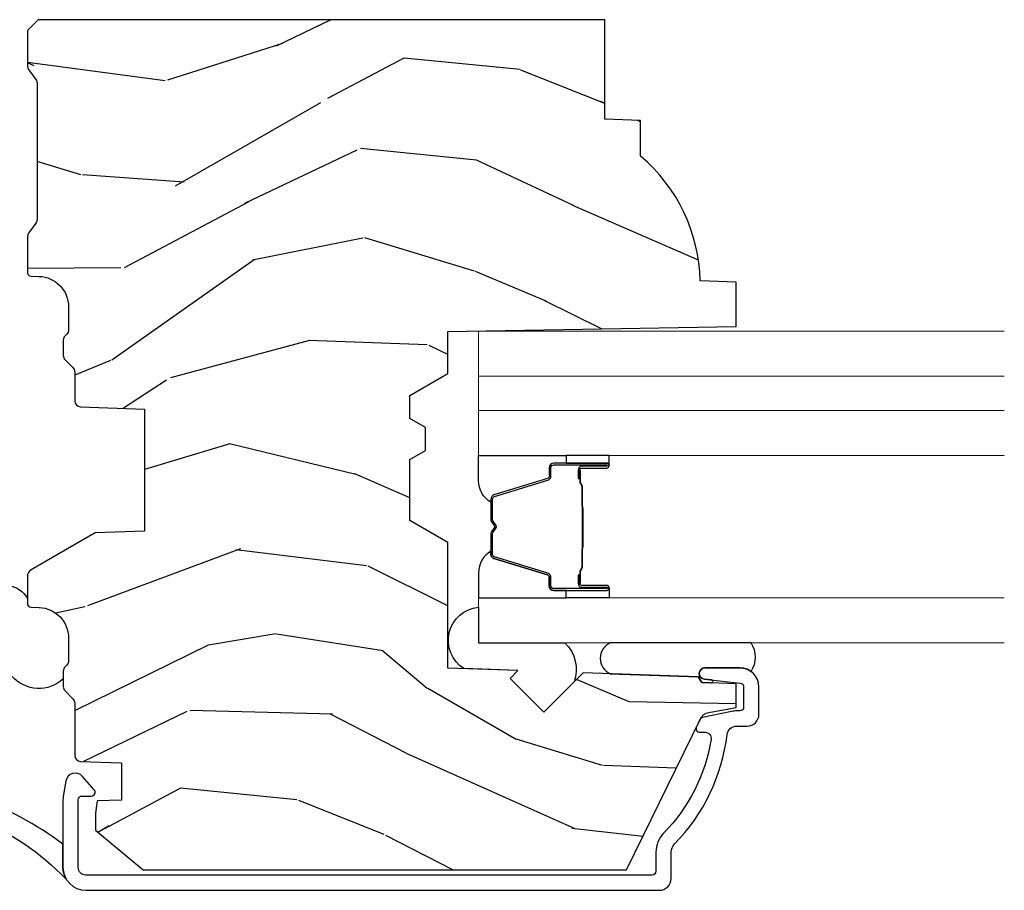
# Model space of a CAD drawing. Units: inches. Extents: x 0 to 143, y 0 to 107.
# Drawn here: x 22 to 25, y 31 to 33 of the extents above; entities that cross this region are included whole.
import ezdxf

# ---------------------------------------------------------------- set-up
doc = ezdxf.new("R2010")
doc.units = ezdxf.units.IN
doc.header["$MEASUREMENT"] = 0
for name, color, linetype in [('ZP-SECT-ALUM', 63, 'Continuous'), ('ZP-SECT-GLAS', 153, 'Continuous'), ('ZP-SECT-GLAS-PVB', 151, 'Continuous'), ('ZP-SECT-SEAL', 8, 'Continuous'), ('ZP-SECT-WDHA', 11, 'Continuous'), ('ZP-SECT-WOOD', 104, 'Continuous'), ('ZP-SECT-WSTP', 40, 'Continuous')]:
    doc.layers.add(name, color=color, linetype=linetype)

# ---------------------------------------------------------------- blocks, each defined once
blk = doc.blocks.new('CS AS RES C M6 DH OG (13-16 HiG) V LJ S')
at = {"layer": 'ZP-SECT-WDHA'}
h = blk.add_hatch(dxfattribs=at)
h.set_pattern_fill('WOOD3', color=256, scale=2, angle=73, pattern_type=2)
h.set_pattern_definition([(68.23640000000003, (5.55003555732958, -2.611218601336439), (-8.34477137446781, -20.45396798290167), [0.240832, -23.842358]), (84.30989999999998, (5.639330861582266, -2.387552893999767), (0.42636909446815, 8.235181511295936), [0.305942, -9.892097999999997]), (117.9999999999999, (5.669664087641308, -2.083119164927495), (-1.912610103781079, 0.5847435903937088), [0.226274, -2.602152]), (119.8476, (5.563434799442916, -1.88333093121777), (-20.50272857977592, 35.5476882888315), [0.4386339999999996, -43.42478999999993]), (85.9946, (5.345128788951569, -1.502880558917581), (-1.437476743240215, -18.38297247813528), [0.2668339999999994, -26.41649399999996]), (73, (5.363767146821658, -1.236699020083833), (-1.327866102480597, 2.497352921371544), [0.5, -1.499999999999999]), (63.53769999999997, (5.509952999183042, -0.75854664210231), (-4.836323452587551, -8.978306718050995), [0.24331, -11.922214]), (67.28939999999997, (5.033630989109553, -2.453337880786165), (-7.175302374271586, -16.6287403265194), [0.200998, -19.898754]), (73, (5.111231425173343, -2.26792436368801), (-1.327866102480597, 2.497352921371544), [0.2999999999999999, -1.699999999999999]), (101.3008, (5.198942936590185, -1.981032936899097), (-5.043499394239715, 24.54716094300748), [0.295296, -29.23434999999999]), (125.1249999999999, (5.141076913983283, -1.691461661687526), (7.224071108844608, -10.57415813511433), [0.4560699999999999, -22.347438]), (112.2893999999999, (4.878671279158936, -1.318442516317695), (-6.054586024953073, 14.3993751268171), [0.2842539999999995, -28.14108799999997]), (79.3402, (4.770858198124585, -1.055428563155736), (2.76533439438243, 15.88561928555967), [0.362216, -17.748554]), (61.11129999999998, (4.837859821586221, -0.6994639828201273), (-13.92425483963839, -25.02229161617254), [0.38833, -38.444646]), (66.29019999999998, (4.440722040412424, -2.272067423858068), (7.175289077572959, 16.62874768410002), [0.342344, -33.89214000000001]), (76.3665, (4.578380610256715, -1.958618675019543), (7.44326367411108, 31.18650071420278), [0.340588, -33.718186]), (106.6900999999999, (4.658660894743206, -1.627627623897659), (0.7431255040166725, -4.409962367830814), [0.3605559999999999, -6.850547999999998]), (120.4895999999999, (4.555111454967402, -1.282261856164197), (-15.19129255384613, 25.55825994297176), [0.325576, -32.232064]), (87.9314, (4.389920088575308, -1.001705600718878), (0.6943551067665528, 22.79293410148564), [0.310484, -30.737866]), (73, (4.401127219515046, -0.6914244375521434), (-1.327866102480597, 2.497352921371544), [0.2399999999999999, -1.759999999999999]), (60.00539999999997, (4.471296428648543, -0.4619112961210164), (9.087905524651106, 16.04400167334359), [0.266834, -26.416494]), (73, (6.05644963128509, -2.117716032245091), (-1.327866102480597, 2.497352921371544), [0, -1.999999999999999]), (296.1524, (5.851422281818599, -1.76223918915862), (-18.00538888531858, 36.87554735843706), [0.4386340000000001, -43.42478999999999]), (279.5651, (4.132145251170129, -1.571224813038135), (1.327869099233074, -2.497352076502218), [0.1788859999999997, -4.29324999999999]), (261.1301, (4.161870158891531, -1.747623310370045), (-1.595852046107206, -12.06039967677669), [0.282842, -13.859292]), (229.8014, (4.11825827180769, -2.0270835102286), (-6.748938448303023, -8.393559450670804), [0.152316, -15.07923]), (99.56509999999994, (5.851422281818599, -1.76223918915862), (-1.327869099233074, 2.497352076502219), [0.2236059999999999, -4.248529999999997]), (79.70979999999999, (5.81426614716679, -1.541741067493738), (-3.350093459302556, -17.79822734718652), [0.3423439999999999, -33.89214]), (62.87529999999996, (5.875420336534034, -1.204902582277398), (15.67848221527704, 30.76012413734089), [0.568858, -56.316992]), (62.6952, (5.760422603641474, -2.675540376375444), (5.421060729349783, 10.89091849633434), [0.223606, -22.137072]), (88.5241, (5.862996568919015, -2.476848198252483), (-0.6943538178398221, -22.79293551970828), [0.37363, -36.989452]), (115.8789, (5.872619907022851, -2.103341315633521), (15.34964888471387, -31.88084594068392), [0.3820999999999999, -37.82784599999999]), (107.6951999999999, (5.705844747794799, -1.759559340735954), (-7.540852312839224, 23.21929303946757), [0.316228, -31.306548]), (82.46229999999998, (5.609726534949402, -1.458293197335478), (1.01111154669365, 10.14779136076372), [0.3649659999999999, -11.80056]), (66.41809999999997, (5.65760206329179, -1.096481182905421), (-13.76583238823937, -31.34488541092399), [0.52345, -51.82155999999999]), (64.8698999999999, (5.282270225659944, -2.529354524014074), (-5.421068605812717, -10.89091361125097), [0.282842, -13.859292]), (84.30989999999998, (5.402386493220831, -2.273284060533335), (0.42636909446815, 8.235181511295936), [0.305942, -9.892097999999997]), (115.5103999999999, (5.432719719279873, -1.968850331461062), (12.6938947911933, -26.88614988798455), [0.325576, -32.232064]), (117.9999999999999, (5.292501882101419, -1.67501541499093), (-1.912610103781079, 0.5847435903937088), [0.367696, -2.460732]), (90.35399999999986, (5.119879288778975, -1.350359535212625), (0.0487620292280573, -27.20289793979688), [0.335262, -33.190848]), (69.63350000000003, (5.11780775869397, -1.015104842832187), (-11.26852463519538, -30.01700107381326), [0.340588, -33.718186]), (55.89729999999995, (5.2363402334189, -0.6958086598992069), (11.58525502309056, 17.37187083675603), [0.27203, -26.930912]), (64.2538, (4.804117847678412, -2.383168671652704), (6.005821017315287, 12.80351945054413), [0.263058, -26.042834]), (87.9314, (4.918386681144852, -2.146224303291226), (0.6943551067665528, 22.79293410148564), [0.310484, -30.737866]), (105.0054, (4.92959381208459, -1.835943140124498), (2.814114219735262, -11.31727641611973), [0.3773599999999999, -18.490604]), (122.8991, (4.831891806403291, -1.471451277271782), (18.43175097613515, -28.64036637139408), [0.49679, -49.18217999999999]), (88.94539999999996, (4.562054944648593, -1.054332507568965), (-0.4263644116476313, -8.235181634652655), [0.291204, -14.269016]), (66.991, (4.56741464149394, -0.763177439521499), (7.760042155334039, 18.54135163249375), [0.3821, -37.827846]), (49.80139999999996, (4.716768079527128, -0.4114765004444579), (6.748938448303025, 8.393559450670802), [0.152316, -15.07923]), (63.53769999999997, (4.230334994100587, -2.207745648819063), (-4.836323452587551, -8.978306718050995), [0.24331, -11.922214]), (83.008, (4.338756393472579, -1.989927375576847), (2.60695157870877, 22.20819262847393), [0.345254, -34.18010000000001]), (110.4054, (4.380784487720518, -1.647241456266051), (-11.52445423798903, 30.71134915766887), [0.428018, -42.37384999999998]), (102.0545999999999, (6.144161142701932, -1.830824605456179), (-3.557234008732981, 15.72724097270063), [0.205912, -20.385348]), (83.78429999999999, (6.101157573955731, -1.629452578910559), (-3.618064673815971, -32.35598179133584), [0.4275519999999996, -42.32756599999993]), (65.87499999999999, (6.147449309462217, -1.204414845028267), (-6.00581031409047, -12.80352490518391), [0.483736, -15.64078])])
edge = h.paths.add_edge_path()
edge.add_line((5.875179174357015, -1.967999980942153), (5.847179174357052, -1.939999980942161))
edge.add_line((5.847179174357052, -1.939999980942161), (5.758451858405237, -1.939999980942161))
edge.add_arc((5.758451858405202, -1.969999980942283), 0.0300000000001219, 89.99999999993217, 125.9999999999089)
edge.add_line((5.740818300836394, -1.945729471110908), (5.71817564870696, -1.962180320829837))
edge.add_arc((5.706419943661108, -1.945999980942318), 0.0200000000000179, -90.00000000001518, -54.000000000028706, ccw=False)
edge.add_line((5.706419943661103, -1.965999980942335), (5.354219849747607, -1.965999980942335))
edge.add_arc((5.354219849747604, -1.94599998094231), 0.0200000000000245, -125.99999999996339, -89.99999999998983, ccw=False)
edge.add_line((5.34246414470175, -1.962180320829837), (5.319821492572259, -1.945729471110915))
edge.add_arc((5.302187935003473, -1.969999980942191), 0.0300000000000287, 54.00000000001238, 90.00000000000001)
edge.add_line((5.302187935003473, -1.939999980942161), (5.21353190085415, -1.939999980942154))
edge.add_arc((5.21353190085415, -1.949999980942152), 0.009999999999998, 90.00000000000001, 177.9999999999488)
edge.add_line((5.20353799258396, -1.949650985975118), (5.202799734177915, -1.970791940678374))
edge.add_arc((5.122848468016398, -1.967999980942103), 0.079999999999992, -89.99999999999869, -2.0000000000509885, ccw=False)
edge.add_line((5.1228484680164, -2.047999980942094), (5.062882604343258, -2.047999980942122))
edge.add_arc((5.062882604343251, -2.031999980942082), 0.0160000000000409, -134.99999999998198, -89.99999999997448, ccw=False)
edge.add_line((5.051568895844241, -2.043313689441099), (5.046941478846292, -2.038686272443136))
edge.add_arc((5.035627770347318, -2.049999980942089), 0.0159999999999704, 44.99999999994604, 89.99999999994913)
edge.add_line((5.035627770347332, -2.03399998094212), (4.99559437781977, -2.03399998094212))
edge.add_arc((4.995594377819781, -2.049999980942082), 0.0159999999999627, 90.00000000003818, 135.000000000063)
edge.add_line((4.98428066932081, -2.038686272443136), (4.963653252322842, -2.05931368944109))
edge.add_arc((4.952339543823839, -2.047999980942066), 0.0160000000000408, -90.00000000005082, -45.00000000005389, ccw=False)
edge.add_line((4.952339543823825, -2.063999980942107), (4.877045244142777, -2.063999980942121))
edge.add_arc((4.877045244142776, -2.079999980942119), 0.0159999999999983, 89.99999999999365, 177.9999999999842)
edge.add_line((4.861054990910474, -2.079441588994875), (4.855203722928308, -2.246999980955678))
edge.add_line((4.855203722928308, -2.246999980955678), (4.535518998406587, -2.246999980955678))
edge.add_line((4.535518998406587, -2.246999980955678), (4.53101421914215, -2.11799998095563))
edge.add_line((4.53101421914215, -2.11799998095563), (4.434019373910473, -1.949999980942166))
edge.add_arc((4.416698865834831, -1.959999980942107), 0.0199999999999299, 29.99999999992136, 89.99999999991859)
edge.add_line((4.41669886583486, -1.939999980942175), (4.346080046791144, -1.939999980942154))
edge.add_arc((4.346080046791144, -1.949999980942152), 0.009999999999998, 90.00000000000001, 178.0000000000302)
edge.add_line((4.336086138520954, -1.949650985975132), (4.335347880114909, -1.970791940678275))
edge.add_arc((4.255396613953392, -1.967999980942103), 0.0799999999999885, -89.99999999999869, -1.9999999999798774, ccw=False)
edge.add_line((4.255396613953394, -2.047999980942094), (4.195430750280252, -2.047999980942115))
edge.add_arc((4.195430750280236, -2.031999980942082), 0.0160000000000338, -134.99999999995953, -89.99999999994282, ccw=False)
edge.add_line((4.184117041781235, -2.043313689441099), (4.179489624783286, -2.038686272443136))
edge.add_arc((4.168175916284283, -2.04999998094216), 0.0160000000000408, 45.00000000005401, 90.0000000000509)
edge.add_line((4.168175916284269, -2.03399998094212), (4.128142523756764, -2.03399998094212))
edge.add_arc((4.128142523756743, -2.04999998094216), 0.0160000000000409, 89.99999999992366, 134.99999999991)
edge.add_line((4.116828815257747, -2.038686272443129), (4.096201398259836, -2.05931368944109))
edge.add_arc((4.084887689760833, -2.047999980942066), 0.0160000000000408, -90.00000000005082, -45.00000000005389, ccw=False)
edge.add_line((4.084887689760819, -2.063999980942107), (3.948027810846554, -2.063999980942121))
edge.add_arc((3.948027810846536, -2.07999998094214), 0.0160000000000196, 89.9999999999364, 178.0006757666966)
edge.add_line((3.932037551029452, -2.079441777589643), (3.928282807773484, -2.186999928115085))
edge.add_line((3.928282807773484, -2.186999928115085), (3.830739965092995, -2.186999928115085))
edge.add_line((3.830739965092995, -2.186999928115085), (3.828501922507694, -2.122910773784496))
edge.add_line((3.828501922507694, -2.122910773784496), (3.796685465443587, -2.118439262351415))
edge.add_line((3.796685465443587, -2.118439262351415), (3.751679174356997, -2.118439262351415))
edge.add_line((3.751679174356997, -2.118439262351415), (3.647679174357016, -2.243439262351387))
edge.add_line((3.647679174357016, -2.243439262351387), (3.647679174356995, -3.510311983666071))
edge.add_line((3.647679174356996, -3.510311983666071), (4.043935551014557, -3.703579131988981))
edge.add_arc((4.030784416610854, -3.730542953377927), 0.0299999999999878, 9.999999999940087, 63.99999999992349, ccw=False)
edge.add_line((4.060328649201212, -3.725333508047953), (4.07296538198466, -3.79699998094216))
edge.add_line((4.07296538198466, -3.79699998094216), (4.135305276205487, -3.79699998094216))
edge.add_line((4.135305276205487, -3.79699998094216), (4.138448145459735, -3.706999980942185))
edge.add_line((4.138448145459735, -3.706999980942185), (4.153766122253388, -3.698156142916928))
edge.add_line((4.153766122253388, -3.698156142916928), (4.164306546207173, -3.396317892866079))
edge.add_line((4.164306546207173, -3.396317892866079), (4.061376981931859, -3.293388328590665))
edge.add_line((4.061376981931859, -3.293388328590665), (4.149765329580306, -3.204999980942176))
edge.add_line((4.149765329580306, -3.204999980942176), (4.17027142623465, -3.225506077596548))
edge.add_line((4.17027142623465, -3.225506077596548), (4.176679600336287, -3.041999980942051))
edge.add_line((4.176679600336287, -3.041999980942051), (4.505366824424642, -3.041999980942051))
edge.add_line((4.505366824424642, -3.041999980942051), (4.563101851343619, -2.94199998094183))
edge.add_line((4.563101851343619, -2.94199998094183), (4.723101851343701, -2.94199998094183))
edge.add_line((4.723101851343701, -2.94199998094183), (4.746773212380505, -2.982999980941826))
edge.add_line((4.746773212380505, -2.982999980941826), (4.80677321238045, -2.982999980941826))
edge.add_line((4.80677321238045, -2.982999980941826), (4.830444573417254, -2.94199998094183))
edge.add_line((4.830444573417254, -2.94199998094183), (4.890444573417257, -2.94199998094183))
edge.add_line((4.890444573417257, -2.94199998094183), (4.948179600336176, -3.041999980942051))
edge.add_line((4.948179600336176, -3.041999980942051), (5.058179600336304, -3.041999980942051))
edge.add_line((5.058179600336304, -3.041999980942051), (5.071358174357103, -3.79699998094216))
edge.add_line((5.071358174357103, -3.79699998094216), (5.187893392708703, -3.79699998094216))
edge.add_line((5.187893392708703, -3.79699998094216), (5.191179174357104, -3.702907505426495))
edge.add_arc((5.182179174357106, -3.264999980942164), 0.4379999999999939, -88.82260659935503, -40.07843002829079)
edge.add_line((5.517320935407555, -3.54699998094216), (5.611070935407498, -3.54699998094216))
edge.add_line((5.611070935407498, -3.54699998094216), (5.61434475754743, -3.45324998094216))
edge.add_line((5.61434475754743, -3.45324998094216), (5.875179174357016, -3.453249980942189))
edge.add_line((5.875179174357016, -3.453249980942189), (5.875179174357016, -1.967999980942153))
at = {"layer": 'ZP-SECT-ALUM', "linetype": 'Continuous'}
blk.add_lwpolyline([(3.625479174357117, -3.626999980941789), (3.69429796240184, -3.626999980941789, -0.1966844660410356), (3.716029478697528, -3.635892489010601, 0.1656272979547213), (4.002478866898918, -3.77375056977759, -0.3794093514743666), (4.024479281576084, -3.798569967189521), (4.024479281576084, -3.825999980941858, 0.4142135623730956), (4.055479281576033, -3.856999980941864), (4.12739794445634, -3.856999980941864, 0.4142135623729793), (4.177397944456352, -3.806999980941853), (4.177397944456352, -3.715616100128173, 0.9476790406485932), (4.147484415616311, -3.714007791221931), (4.137340297016358, -3.808072186879357, -0.383087666617632), (4.12739794445634, -3.816999980941844), (4.074479281576039, -3.816999980941844, -0.4142135623730919), (4.064479281576048, -3.806999980941853), (4.064479281576048, -3.798569967189578, 0.0518161987940629), (4.063090591030693, -3.785205787100053), (4.04718103233575, -3.709478892172413, 0.2314897000583534), (4.041778388502912, -3.702546979415515), (4.022830313547736, -3.693305385769306, 0.5543090514526714), (4.008446602079864, -3.702293326232293), (4.008446602079864, -3.715800826773445, -0.4615839879920218), (3.989913546248835, -3.731599042753671, -0.1556994815561998), (3.744070144885547, -3.607366692970359, 0.1966844660410723), (3.69429796240184, -3.586999980941797), (3.644479174357122, -3.586999980941769, -0.4142135623730948), (3.634479174357132, -3.576999980941778), (3.634479174357132, -2.093326644251774, -0.4142135623730928), (3.654479174357113, -2.073326644251764), (3.831479174357021, -2.073326644251764, -0.4142135623731359), (3.841479174357012, -2.083326644251755), (3.841479174357012, -2.107439164066548, 0.6449826637824434), (3.858077257897782, -2.114953503265027), (3.89290084154738, -2.084376108761276, 0.6327968969526193), (3.880494263749035, -2.040926864889613), (3.84033358257944, -2.034269135800499, 0.041093913037609), (3.828885415629891, -2.033326644251772), (3.654479174357113, -2.033326644251772, 0.4142135623730949), (3.594479174357111, -2.093326644251774), (3.594479174357111, -3.595999980941783, 0.4142135623729754)], format="xyb", close=True, dxfattribs=at)
at = {"layer": 'ZP-SECT-ALUM'}
for points in [[(4.695575188981177, -3.383075049838623), (4.673617637795739, -3.383074859438636), (4.673656902295743, -3.387574118138644), (4.695614453403688, -3.387574308523312, -0.4167718538054743), (4.700658086081173, -3.392574118138639), (4.700658086007603, -3.458073873238646, 0.9999999999999998), (4.713658575981181, -3.458073873238646), (4.713658575981181, -3.319574118138632, 0.4142135623730951), (4.701658575981181, -3.307574118138632), (4.679858575981182, -3.307574118138632, -0.3297505471403455), (4.673180669183619, -3.302632727134579), (4.630402562081183, -3.16271184353863, 0.3297505471403129), (4.61940505748117, -3.15457411813864), (4.56444823461701, -3.15457411813864, 0.1722806760193561), (4.558456814446408, -3.156701677271485), (4.550147652217013, -3.163454350238623, -0.3551009731062267), (4.543840894179844, -3.163454350173964), (4.535531732017012, -3.156701677338617, 0.1722806760193669), (4.52954031191701, -3.15457411813864), (4.474491017902888, -3.154574118138611, 0.3297505471403433), (4.463493513209311, -3.16271184353431), (4.420718756702893, -3.302621767938632, -0.3297505471403134), (4.414025458402885, -3.307574548189847), (4.392224125802894, -3.307574548138632, 0.4142135623730516), (4.380224125802893, -3.319574548138632), (4.380224125802893, -3.45807482813862, 0.9999999999999998), (4.393222705802894, -3.45807482813862), (4.393222705802894, -3.392574118138611, -0.41677185380537), (4.398266338480379, -3.387574308523312), (4.420225799730058, -3.387574118138616), (4.420265069130064, -3.383074289538626), (4.398305607902894, -3.383074479938613, 0.4201263052790415), (4.388723325102898, -3.392682590938619), (4.388723325104546, -3.45818330093661, -1.002725458719557), (4.384724126602886, -3.457955470538621), (4.384724126602886, -3.319574548938618, -0.4142135623730951), (4.392224126602894, -3.312074548938625), (4.414025458402885, -3.312074548986771, 0.3298022794591735), (4.425022756202888, -3.303935388438617), (4.467798700952666, -3.164021577260825, -0.3295046441649476), (4.474491017902888, -3.159074116038624), (4.52954031191701, -3.159074118138619, -0.1722806760193902), (4.532693690917007, -3.160193886138614), (4.541002853046414, -3.166946559005765, 0.3551009731062908), (4.552985693417006, -3.16694655903862), (4.561294855579852, -3.160193886103286, -0.1722806760193696), (4.56444823461701, -3.159074118138619), (4.619098563372997, -3.159074118138647, -0.341436953931154), (4.626102022981182, -3.164013877538621), (4.668880130001564, -3.303934761079204, 0.3300455906606845), (4.679858575981182, -3.312067428638641), (4.70166526558118, -3.312067428638641, -0.4142135623730951), (4.709165265581173, -3.319567428638634), (4.709165265581173, -3.458073873238646, -0.9651260379543749), (4.705156449722576, -3.458216202360944), (4.705156449781181, -3.392716447338642, 0.4211752697163336)], [(4.694658575981176, -3.389574118138625), (4.694658575981176, -3.387574118138644), (4.664658575981174, -3.387574118138644, 0.1146472541542897), (4.660938677181174, -3.388690252638639), (4.655848035381179, -3.391701788738629, -0.1119859551453837), (4.652658575981174, -3.392574118138639), (4.605534740317001, -3.392568785938635, 0.0282678138081549), (4.601891464317009, -3.392734343638636), (4.597951899216997, -3.393473453038637, -0.0615245047411309), (4.594743417917005, -3.393966699138616), (4.494645973467005, -3.393966699138616, -0.0601091486031482), (4.491437492167012, -3.393473453038637), (4.486289249467009, -3.39273967583864, 0.0282678138083978), (4.482645973467004, -3.392574118138639), (4.4412241258029, -3.392574118138611), (4.429224125802885, -3.387574118138616), (4.399224125802899, -3.387574118138616), (4.399224125802899, -3.389574118138625), (4.429224125802885, -3.389574118138625), (4.4412241258029, -3.394574118138621), (4.482645973467004, -3.394574118138621, -0.0296809082844146), (4.487008872206235, -3.394857258468078), (4.491437492167012, -3.395580872038635, 0.0592247359090668), (4.494645973467005, -3.396074118138614), (4.594743417917005, -3.396074118138614, 0.0601091486031404), (4.597951899216997, -3.395580872038635), (4.602380519177774, -3.394857258468078, -0.0282678138080666), (4.606743417917005, -3.394574118138621), (4.652658575981174, -3.394574118138621, 0.1298745278511033), (4.656494365781181, -3.393361994538622), (4.66101319838118, -3.39065904153864, -0.1405766042313848), (4.664658575981174, -3.389574118138625), (4.694658575981176, -3.389574118138625)]]:
    blk.add_lwpolyline(points, format="xyb", close=True, dxfattribs=at)
at = {"layer": 'ZP-SECT-GLAS', "lineweight": 0}
for points in [[(4.360646551663339, -4.499999999999957), (4.360646551663339, -3.122084603895558), (4.24247655166334, -3.122084603895558), (4.24247655166334, -4.499999999999957)], [(4.851407482660714, -4.499999999999957), (4.851407482660714, -3.122084603895601), (4.733237482660715, -3.122084603895601), (4.733237482660715, -4.499999999999957)], [(5.059577482660735, -4.499999999999957), (5.059577482660735, -3.122084603895601), (4.941407482660732, -3.122084603895601), (4.941407482660732, -4.499999999999957)]]:
    blk.add_lwpolyline(points, dxfattribs=at)
at = {"layer": 'ZP-SECT-GLAS-PVB', "lineweight": 0}
blk.add_lwpolyline([(4.941407482660732, -4.499999999999957), (4.941407482660732, -3.122084603895601), (4.851407482660714, -3.122084603895601), (4.851407482660714, -4.499999999999957)], dxfattribs=at)
at = {"layer": 'ZP-SECT-SEAL'}
for points in [[(4.175221921289377, -3.08374244962863, -0.7094229496716487), (4.336450145904407, -3.122084603895558), (4.24247655166334, -3.122084603895558), (4.24247655166334, -3.348489263008815, -0.3019107181830824), (4.140529547451549, -3.37254089400956), (4.061376982012589, -3.293388328565768), (4.149765329661121, -3.204999980917278), (4.170271426315522, -3.225506077571694)], [(4.360646551663396, -3.351585296345632), (4.380224792072883, -3.351585296345632), (4.380224792072883, -3.31957454816424, -0.4142135623730951), (4.392224792072884, -3.30757454816424), (4.414024792132895, -3.30757454816424, 0.3297505471215607), (4.420702698887883, -3.302633157103244), (4.463480805987646, -3.162712273515964, -0.3297505471215424), (4.474478310622604, -3.154574548164234), (4.48269376113777, -3.154574548164234, 0.2651636204352941), (4.42664655166337, -3.122085296345645), (4.360646551663339, -3.122085296345645)], [(4.733237482660687, -3.351584603895602), (4.713659242251171, -3.351584603895602), (4.713659242251171, -3.319573855714196, 0.4142135623730951), (4.701659242251171, -3.307573855714196), (4.679859242191188, -3.307573855714196, -0.3297505471215607), (4.673181335436201, -3.3026324646532), (4.630403228336437, -3.162711581065934, 0.3297505471215424), (4.619405723701451, -3.154573855714204), (4.611190273186284, -3.154573855714204, -0.2651636204352941), (4.667237482660713, -3.122084603895601), (4.733237482660715, -3.122084603895601)], [(4.360646551663368, -3.351585296345632), (4.380224792072883, -3.351585296345632), (4.380224792072883, -3.45807430326424, 0.4142135623746959), (4.386725037059679, -3.464574548251036), (4.360646551663368, -3.464574548251036)], [(4.733237482660687, -3.351584603895602), (4.713659242251171, -3.351584603895602), (4.713659242251171, -3.458073610814196, -0.4142135623746959), (4.707158997264404, -3.464573855800992), (4.733237482660687, -3.464573855800992)], [(4.24247655166334, -3.836238903663385), (4.24247655166334, -3.467272822391947, 0.643870483482411), (4.161828744803536, -3.467272822391947), (4.15376612225328, -3.698156123864691), (4.13844814545974, -3.70699996188992), (4.137586723324268, -3.731667864345268, 1.016796993415192), (4.145511780518127, -3.73229964443054), (4.147484415616311, -3.714007791221931, -0.9476790406493618), (4.177397944456352, -3.715616100128173), (4.177397944456352, -3.806999980941853, -0.1574334001397278), (4.167957596798153, -3.836238903663385, 0.3184284950158873), (4.242476551663283, -3.836238903663414, 0.6507721063544576)]]:
    blk.add_lwpolyline(points, format="xyb", close=True, dxfattribs=at)
at = {"layer": 'ZP-SECT-WOOD'}
blk.add_lwpolyline([(5.875179174357015, -1.967999980942153), (5.847179174357052, -1.939999980942161), (5.758451858405237, -1.939999980942161, 0.158384440324439), (5.740818300836394, -1.945729471110908), (5.71817564870696, -1.962180320829837, -0.1583844403244743), (5.706419943661103, -1.965999980942335), (5.354219849747607, -1.965999980942335, -0.1583844403244255), (5.34246414470175, -1.962180320829837), (5.319821492572259, -1.945729471110915, 0.1583844403245137), (5.302187935003473, -1.939999980942161), (5.21353190085415, -1.939999980942154, 0.4040262258348913), (5.20353799258396, -1.949650985975118), (5.202799734177915, -1.970791940678374, -0.4040262258348858), (5.1228484680164, -2.047999980942094), (5.062882604343258, -2.047999980942122, -0.1989123673797184), (5.051568895844241, -2.043313689441099), (5.046941478846292, -2.038686272443136, 0.1989123673796301), (5.035627770347332, -2.03399998094212), (4.99559437781977, -2.03399998094212, 0.1989123673797915), (4.98428066932081, -2.038686272443136), (4.963653252322842, -2.05931368944109, -0.1989123673796473), (4.952339543823825, -2.063999980942107), (4.877045244142777, -2.063999980942121, 0.4040262258351269), (4.861054990910474, -2.079441588994875), (4.855203722928308, -2.246999980955678), (4.535518998406587, -2.246999980955678), (4.53101421914215, -2.11799998095563), (4.434019373910473, -1.949999980942166, 0.2679491924311441), (4.41669886583486, -1.939999980942175), (4.346080046791144, -1.939999980942154, 0.4040262258352949), (4.336086138520954, -1.949650985975132), (4.335347880114909, -1.970791940678275, -0.4040262258352598), (4.255396613953394, -2.047999980942094), (4.195430750280252, -2.047999980942115, -0.1989123673797107), (4.184117041781235, -2.043313689441099), (4.179489624783286, -2.038686272443136, 0.1989123673796275), (4.168175916284269, -2.03399998094212), (4.128142523756764, -2.03399998094212, 0.1989123673796147), (4.116828815257747, -2.038686272443129), (4.096201398259836, -2.05931368944109, -0.1989123673796509), (4.084887689760819, -2.063999980942107), (3.948027810846554, -2.063999980942121, 0.4040296557473379), (3.932037551029452, -2.079441777589643), (3.928282807773484, -2.186999928115085), (3.830739965092995, -2.186999928115085), (3.828501922507694, -2.122910773784496), (3.796685465443587, -2.118439262351415), (3.751679174356997, -2.118439262351415), (3.647679174357016, -2.243439262351387), (3.647679174356996, -3.510311983666071), (4.043935551014557, -3.703579131988981, -0.2400787590800509), (4.060328649201212, -3.725333508047953), (4.07296538198466, -3.79699998094216), (4.135305276205487, -3.79699998094216), (4.138448145459735, -3.706999980942185), (4.153766122253388, -3.698156142916928), (4.164306546207173, -3.396317892866079), (4.061376981931859, -3.293388328590665), (4.149765329580306, -3.204999980942176), (4.17027142623465, -3.225506077596548), (4.176679600336287, -3.041999980942051), (4.505366824424642, -3.041999980942051), (4.563101851343619, -2.94199998094183), (4.723101851343701, -2.94199998094183), (4.746773212380505, -2.982999980941826), (4.80677321238045, -2.982999980941826), (4.830444573417254, -2.94199998094183), (4.890444573417257, -2.94199998094183), (4.948179600336176, -3.041999980942051), (5.058179600336304, -3.041999980942051), (5.071358174357103, -3.79699998094216), (5.187893392708703, -3.79699998094216), (5.191179174357104, -3.702907505426495, 0.2159527045816331), (5.517320935407555, -3.54699998094216), (5.611070935407498, -3.54699998094216), (5.61434475754743, -3.45324998094216), (5.875179174357016, -3.453249980942189)], format="xyb", close=True, dxfattribs=at)
at = {"layer": 'ZP-SECT-WSTP'}
blk.add_lwpolyline([(4.372811603133989, -1.836027969222783, -0.5117311962006458), (4.359251768116571, -1.939999980942161), (4.346080046791151, -1.939999980942161, 0.4040262258350327), (4.336086138520961, -1.949650985975125), (4.335347880114916, -1.970791940678282, -0.4040262258352725), (4.255396613953401, -2.047999980942094), (4.195430750280259, -2.047999980942108, -0.1989123673802701), (4.184117041781242, -2.043313689441106), (4.179489624783293, -2.038686272443129, 0.1989123673821983), (4.168175916284276, -2.033999980942127), (4.14817975660356, -2.033999980942127, -0.4205109843635812), (4.154926342793778, -1.899855168961224, 0.4142135623733294)], format="xyb", dxfattribs=at)
blk.add_lwpolyline([(3.836517385394763, -1.804355168935288), (3.906517385394757, -1.804355168935344), (3.906517385394757, -1.774855168935332), (3.721517385394754, -1.774855168935204, 0.4142135623731439), (3.716517385394759, -1.779855168935199), (3.716517385394759, -1.804355168935202), (3.786517385394752, -1.804355168935259, -0.09770928075912), (3.624047931162301, -2.041616495947849, -0.133768967389132), (3.654479174357113, -2.033326644251772), (3.715284919414052, -2.033326644251772, 0.0810796526679106)], format="xyb", close=True, dxfattribs=at)

msp = doc.modelspace()

# ---------------------------------------------------------------- block references
at = {"rotation": 90}
msp.add_blockref('CS AS RES C M6 DH OG (13-16 HiG) V LJ S', (20.00000000000006, 27.00000000000002), dxfattribs=at)

doc.saveas('drawing.dxf')
